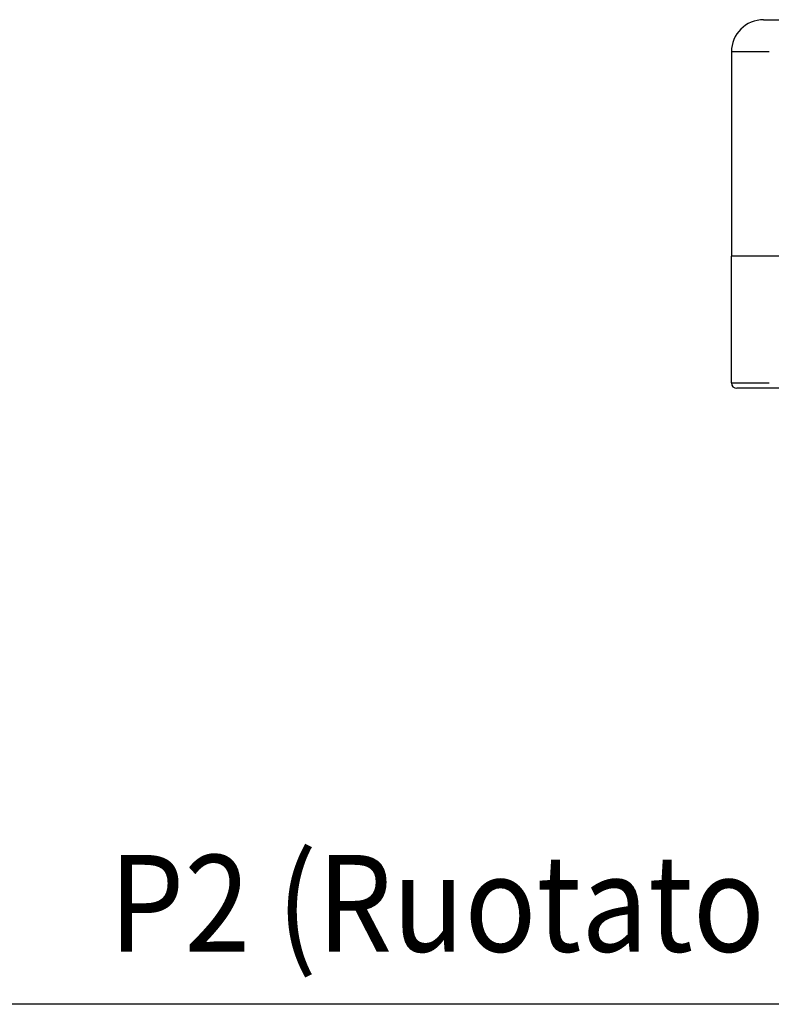
# Model space of a CAD drawing. Extents: x -807 to 944, y 0 to 1384.
# Drawn here: x 388 to 458, y 0 to 92 of the extents above; entities that cross this region are included whole.
import ezdxf

# ---------------------------------------------------------------- set-up
doc = ezdxf.new("R2010")
doc.units = 0
doc.header["$LTSCALE"] = 4.3
for name, color, linetype in [('AM_0', 2, 'CONTINUOUS'), ('AM_12', 7, 'CONTINUOUS'), ('AM_4', 3, 'CONTINUOUS'), ('AM_6', 7, 'CONTINUOUS')]:
    doc.layers.add(name, color=color, linetype=linetype)
doc.styles.get("Standard").update_dxf_attribs({"font": 'ISOCP.SHX', "width": 0.9})

# ---------------------------------------------------------------- blocks, each defined once
blk = doc.blocks.new('*U3')
at = {"layer": 'AM_6', "width": 0.9}
for s, p in [('P2 (Ruotato di 90° / ', (396.515, 4.899)), (')', (555.331, 4.899))]:
    blk.add_text(s, height=9, dxfattribs=at).set_placement(p)
at = {"layer": 'AM_6', "color": 3, "width": 0.9}
blk.add_text('90° Rotated', height=9, dxfattribs=at).set_placement((496.983, 4.899))

msp = doc.modelspace()

# ---------------------------------------------------------------- linework, layer by layer
at = {"layer": 'AM_0'}
for p, q in [((454.41, 57.817), (454.41, 69.617)), ((521.41, 69.617), (454.41, 69.617)), ((466.255, 57.317), (454.91, 57.317))]:
    msp.add_line(p, q, dxfattribs=at)
msp.add_arc((454.91, 57.817), 0.5, 180, 270, dxfattribs=at)
at = {"layer": 'AM_12'}
msp.add_line((787.5, 0), (0, 0), dxfattribs=at)
at = {"layer": 'AM_4'}
for p, q in [((457.41, 91.617), (465.105, 91.617)), ((454.41, 88.617), (454.41, 69.617)), ((457.936, 88.617), (454.42, 88.617)), ((454.42, 57.817), (457.936, 57.817))]:
    msp.add_line(p, q, dxfattribs=at)
msp.add_arc((457.41, 88.617), 3, 90, 180, dxfattribs=at)

# ---------------------------------------------------------------- block references
at = {"layer": 'AM_0'}
msp.add_blockref('*U3', (0, 0), dxfattribs=at)

doc.saveas('drawing.dxf')
